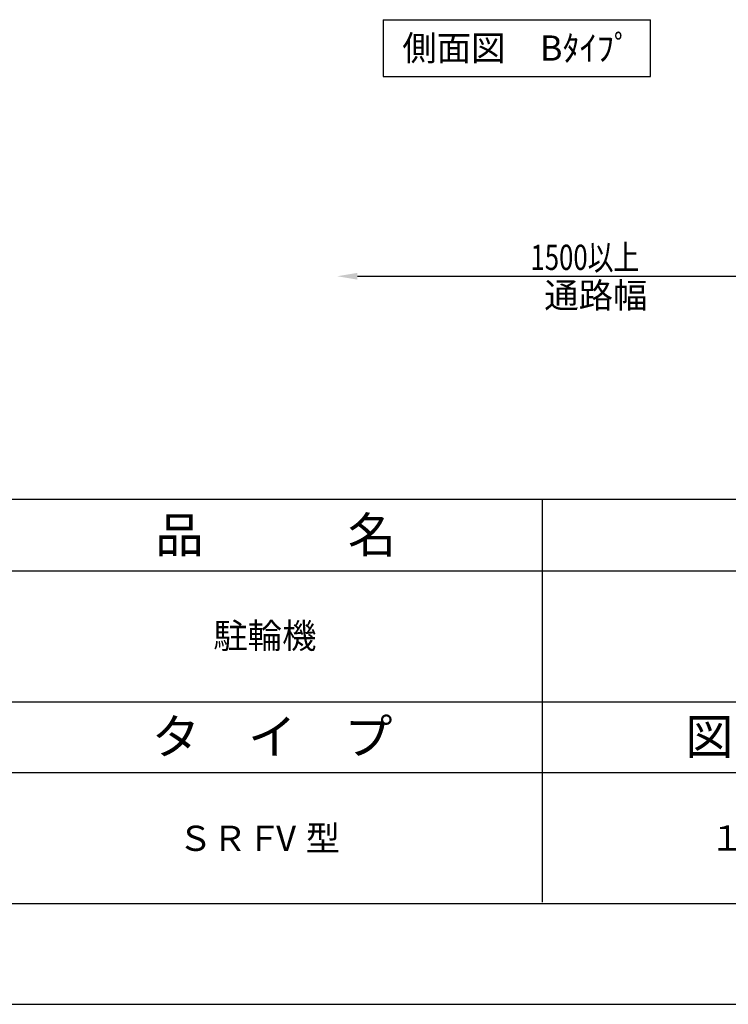
# Model space of a CAD drawing. Extents: x 0 to 12600, y 0 to 8910.
# Drawn here: x 6300 to 8409, y 0 to 2931 of the extents above; entities that cross this region are included whole.
import ezdxf
from ezdxf.enums import TextEntityAlignment as Align

# ---------------------------------------------------------------- set-up
doc = ezdxf.new("R2010")
doc.units = 0
doc.header["$LTSCALE"] = 0.3
doc.layers.get('0').update_dxf_attribs({"linetype": 'CONTINUOUS'})
doc.layers.get('DEFPOINTS').update_dxf_attribs({"linetype": 'CONTINUOUS'})
for name, color, linetype in [('DIMS', 1, 'CONTINUOUS'), ('TEXT', 7, 'CONTINUOUS'), ('TITLE', 7, 'CONTINUOUS')]:
    doc.layers.add(name, color=color, linetype=linetype)
doc.styles.add('DIMS', font='romans.shx', dxfattribs={"width": 0.75, "bigfont": 'bigfont.shx'})
doc.styles.add('KANJI12', font='txt.shx', dxfattribs={"width": 0.75, "height": 120, "bigfont": 'bigfont'})
doc.styles.get("Standard").update_dxf_attribs({"font": 'romans.shx', "bigfont": 'bigfont.shx'})

# ---------------------------------------------------------------- blocks, each defined once
blk = doc.blocks.new('*U127')
at = {"layer": 'DIMS', "color": 7, "style": 'DIMS', "width": 0.75}
blk.add_text('1500以上', height=75, dxfattribs=at).set_placement((7820, 2185.8))

msp = doc.modelspace()

# ---------------------------------------------------------------- linework, layer by layer
at = {"layer": 'DEFPOINTS', "color": 4}
msp.add_line((0, 0), (12600, 0), dxfattribs=at)
at = {"layer": 'DIMS'}
msp.add_line((7305.2, 2167), (8685.2, 2167), dxfattribs=at)
msp.add_solid([(7305.2, 2177), (7305.2, 2157), (7245.2, 2167)], dxfattribs=at)
at = {"layer": 'TEXT', "linetype": 'CONTINUOUS'}
for p, q in [((7381.4, 2930.6), (8177.3, 2930.6)), ((7381.4, 2930.6), (7381.4, 2761.9)), ((8177.3, 2761.9), (8177.3, 2930.6)), ((7381.4, 2761.9), (8177.3, 2761.9))]:
    msp.add_line(p, q, dxfattribs=at)
at = {"layer": 'TITLE'}
for p, q in [((750, 1503.8), (12266.2, 1503.8)), ((7856.2, 303.8), (7856.2, 1503.8)), ((6146.2, 1290), (9566.3, 1290)), ((4796.2, 900), (12266.2, 900)), ((6146.2, 690), (9566.3, 690)), ((750, 300), (12266.2, 300))]:
    msp.add_line(p, q, dxfattribs=at)

# ---------------------------------------------------------------- block references
msp.add_blockref('*U127', (0, 0))

# ---------------------------------------------------------------- texts
at = {"layer": 'DIMS', "color": 7}
msp.add_text('通路幅', height=75, dxfattribs=at).set_placement((8014.7, 2072.6), align=Align.CENTER)
at = {"layer": 'TEXT', "linetype": 'CONTINUOUS', "style": 'KANJI12'}
msp.add_text('側面図\u3000Bﾀｲﾌﾟ', height=75, dxfattribs=at).set_placement((7779.4, 2846.2, 13.5), align=Align.MIDDLE_CENTER)
at = {"layer": 'TITLE'}
for s, height, p in [('品\u3000\u3000\u3000名', 105, (6703.7, 1344.4)), ('駐輪機', 75, (6876.2, 1059.4)), ('タ\u3000イ\u3000プ', 105, (6693.2, 744.4)), ('図\u3000面\u3000番\u3000号', 105, (8280.8, 744.4)), ('ＳＲＦ', 75, (6771.7, 456.6)), ('Ⅴ', 75, (7041.7, 456.6)), ('型', 75, (7150.8, 456.6)), ('１５Ｓ－０２０３', 75, (8353.8, 457.5))]:
    msp.add_text(s, height=height, dxfattribs=at).set_placement(p)

doc.saveas('drawing.dxf')
